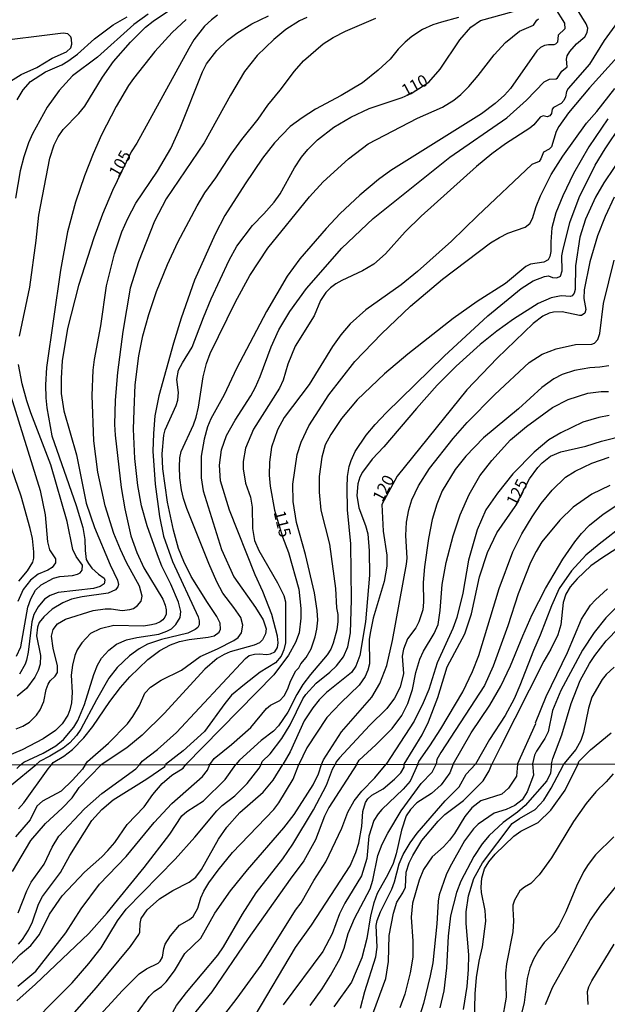
# Model space of a CAD drawing. Units: millimetres. Extents: x 178311 to 180727, y 1665960 to 1668738.
# Drawn here: x 179841 to 179965, y 1668129 to 1668338 of the extents above; entities that cross this region are included whole.
import ezdxf
from ezdxf.enums import TextEntityAlignment as Align

# ---------------------------------------------------------------- set-up
doc = ezdxf.new("R2010")
doc.units = ezdxf.units.MM
for name, color, linetype in [('IMAGEM', 7, 'Continuous'), ('V-CURVA_DE_NIVEL', 4, 'Continuous'), ('V-CURVA_MESTRA', 1, 'Continuous'), ('V-TEXTO_DE_ALTIMETRIA', 7, 'Continuous'), ('X-LIMITE_1000', 7, 'Continuous')]:
    doc.layers.add(name, color=color, linetype=linetype)
picture_1 = doc.add_image_def('image1.jpg', size_in_pixel=(4025, 4629))

msp = doc.modelspace()

# ---------------------------------------------------------------- linework, layer by layer
at = {"layer": 'V-CURVA_DE_NIVEL'}
for points in [[(179866.03, 1668180.04), (179866.6, 1668180.75), (179869.82, 1668183.24), (179873.88, 1668186.89), (179888.47, 1668202.53), (179889.31, 1668203.15), (179890.42, 1668203.49), (179891.4, 1668203.55), (179893.06, 1668203.38), (179893.83, 1668203.51), (179894.73, 1668203.96), (179895.28, 1668204.86), (179895.45, 1668205.84), (179895.32, 1668207.25), (179894.06, 1668211.86), (179892.21, 1668216.76), (179890.56, 1668220.26), (179885.14, 1668233.96), (179883.18, 1668240.23), (179882.97, 1668243.52), (179883.39, 1668246.76), (179884.5, 1668249.79), (179886.34, 1668253.08), (179889.62, 1668258.2), (179890.61, 1668260.03), (179891.63, 1668262.34), (179893.93, 1668268.61), (179895.6, 1668272.21), (179897.9, 1668276.08), (179901.42, 1668280.98), (179908.91, 1668289.54), (179915.59, 1668295.83), (179931.85, 1668308.85), (179943.88, 1668317.19), (179948.04, 1668320.9), (179951.82, 1668324.78), (179952.97, 1668325.34), (179954.36, 1668325.42), (179954.66, 1668325.64), (179955.53, 1668327.03), (179956.68, 1668327.99), (179956.53, 1668329.59), (179956.7, 1668330.31), (179957.24, 1668331.25), (179958.67, 1668332.85), (179960.42, 1668334.34), (179960.93, 1668335.26), (179961.08, 1668336.2), (179960.71, 1668337.1), (179957.36, 1668342.52)], [(179840.61, 1668270.91), (179842.81, 1668281.24), (179844.14, 1668291.18), (179844.69, 1668296.56), (179847.04, 1668308.59), (179847.98, 1668311.41), (179848.83, 1668313.16), (179849.87, 1668314.69), (179853.21, 1668318.1), (179854.44, 1668319.64), (179858.17, 1668325.79), (179860.5, 1668329.12), (179864.15, 1668333.23), (179867.33, 1668336.37), (179868.93, 1668337.67), (179872.62, 1668340.12)], [(179954.08, 1668340.51), (179956.09, 1668337.23), (179956.17, 1668336.01), (179954.76, 1668334.66), (179954.66, 1668333.21), (179954.25, 1668332.8), (179953.83, 1668332.63), (179952.76, 1668332.66), (179951.91, 1668332.46), (179951.05, 1668332.04), (179950.26, 1668331.38), (179944.69, 1668323.4), (179943.42, 1668321.99), (179941.43, 1668320.18), (179938.51, 1668318.04), (179919.31, 1668306.01), (179916.72, 1668304.09), (179912.75, 1668300.78), (179908.59, 1668296.88), (179905.6, 1668293.72), (179900.02, 1668287.3), (179897.37, 1668283.59), (179892.97, 1668276.12), (179886.57, 1668264), (179883.99, 1668258.45), (179881.13, 1668253.33), (179880.45, 1668251.63), (179879.72, 1668249.07), (179879.13, 1668245.44), (179879.13, 1668240.83), (179879.55, 1668238.06), (179883.44, 1668225.68), (179886.04, 1668219.88), (179890.65, 1668213.39), (179892.23, 1668210.75), (179892.89, 1668208.87), (179892.76, 1668207.76), (179892.1, 1668206.48), (179891.44, 1668205.9), (179890.37, 1668205.34), (179885.25, 1668203.94), (179883.97, 1668203.42), (179882.48, 1668202.57), (179879.87, 1668200.25), (179871.27, 1668190.92), (179866.58, 1668186.27), (179863.36, 1668183.62), (179857.91, 1668180.02)], [(179901.47, 1668338.44), (179899.98, 1668337.75), (179897.07, 1668335.88), (179894.49, 1668333.79), (179890.97, 1668330.35), (179888.28, 1668326.98), (179885.31, 1668321.95), (179879.77, 1668311.84), (179871.68, 1668299.97), (179869.23, 1668295.28), (179865.81, 1668286.62), (179864.06, 1668281.03), (179862.48, 1668271.85), (179861.38, 1668263.19), (179860.86, 1668257.3), (179860.76, 1668252.18), (179860.91, 1668249.92), (179862.14, 1668238.78), (179862.91, 1668234.3), (179864.23, 1668228.54), (179865.49, 1668225), (179866.94, 1668221.8), (179871, 1668215.14), (179871.49, 1668213.86), (179871.68, 1668212.88), (179871.66, 1668211.94), (179871.43, 1668211.34), (179870.98, 1668210.75), (179870.4, 1668210.32), (179869.51, 1668209.87), (179869.51, 1668209.87), (179868.61, 1668209.65), (179866.86, 1668209.42), (179860.63, 1668209.53), (179857.69, 1668208.87), (179855.64, 1668207.82), (179853.8, 1668205.88), (179852.84, 1668204.39), (179852.33, 1668203.19), (179851.82, 1668201.1), (179851.56, 1668199.01), (179851.77, 1668195.34), (179851.65, 1668193.17), (179851.3, 1668191.67), (179850.81, 1668190.52), (179849.66, 1668188.73), (179848.26, 1668187.25), (179845.61, 1668185.52), (179841.17, 1668183.2), (179837.03, 1668181.45)], [(179867.89, 1668339.16), (179864.83, 1668336.94), (179857.11, 1668330.03), (179851.8, 1668326.04), (179848.98, 1668322.93), (179846.48, 1668319.43), (179843.32, 1668313.8), (179842.51, 1668311.88), (179841.53, 1668308.89), (179840.76, 1668305.9), (179839.78, 1668300.14)], [(179839.87, 1668187.66), (179841.32, 1668188.23), (179842.71, 1668189.04), (179844.2, 1668190.52), (179844.99, 1668191.65), (179845.74, 1668193.46), (179846.27, 1668195.94), (179846.7, 1668197.13), (179847.1, 1668197.82), (179848.15, 1668198.82), (179848.62, 1668199.57), (179848.64, 1668200.97), (179847.7, 1668204.71), (179847.4, 1668207.29), (179847.76, 1668208.66), (179848.62, 1668209.87), (179850.37, 1668210.85), (179856.19, 1668212.75), (179858.75, 1668213.07), (179860.03, 1668213.07), (179862.34, 1668212.75), (179863.96, 1668212.94), (179864.73, 1668213.15), (179865.6, 1668213.75), (179866.39, 1668214.71), (179866.6, 1668215.78), (179866.03, 1668217.87), (179863.25, 1668222.91), (179861.99, 1668225.68), (179860.63, 1668229.07), (179858.77, 1668234.94), (179857.19, 1668242.07), (179856.38, 1668248.68), (179856, 1668258.33), (179856.23, 1668263.66), (179856.51, 1668265.92), (179857.83, 1668273.05), (179859.07, 1668281.54), (179860.73, 1668288.32), (179862.31, 1668292.97), (179863.53, 1668295.79), (179865.26, 1668299.08), (179869.87, 1668305.82), (179872.68, 1668310.68), (179874.69, 1668315.04), (179879.38, 1668326.9), (179880.26, 1668328.61), (179882.41, 1668331.4), (179884.72, 1668333.6), (179886.68, 1668335.11), (179889.88, 1668337.09), (179893.4, 1668338.76)], [(179840.12, 1668320.97), (179841.4, 1668323.1), (179842.94, 1668324.87), (179846.08, 1668326.94), (179849.54, 1668328.37), (179850.86, 1668329.16), (179852.91, 1668330.69), (179856.53, 1668333.92), (179860.46, 1668336.9), (179863.45, 1668338.57)], [(179875.95, 1668338.03), (179872.94, 1668335.26), (179869.31, 1668331.19), (179864.77, 1668325.49), (179863.72, 1668324), (179861.08, 1668319.56), (179858, 1668313.54), (179856.21, 1668309.53), (179854.38, 1668304.88), (179852.5, 1668299.29), (179850.75, 1668293.02), (179849.3, 1668284.87), (179846.33, 1668264.21), (179846.14, 1668260.54), (179846.18, 1668257.81), (179846.4, 1668255.68), (179847.48, 1668249.77), (179852.63, 1668234.98), (179854.04, 1668230.33), (179854.44, 1668227.77), (179854.5, 1668225.43), (179854.76, 1668223.55), (179855.19, 1668222.65), (179855.93, 1668221.67), (179857.35, 1668220.39), (179858.52, 1668219.58), (179858.69, 1668219.15), (179858.54, 1668218.4), (179857.69, 1668217.8), (179856.32, 1668217.36), (179848.81, 1668216.57), (179847.11, 1668215.93), (179845.89, 1668215.12), (179844.54, 1668213.5), (179843.67, 1668211.86), (179843.24, 1668210.32), (179842.43, 1668203.92), (179842.07, 1668202.21), (179841.77, 1668201.36), (179840.61, 1668199.23)], [(179840.81, 1668179.99), (179841.51, 1668180.55), (179845.61, 1668182.45), (179848.32, 1668184.05), (179849.92, 1668185.39), (179852.12, 1668188.02), (179852.93, 1668189.37), (179854.38, 1668192.78), (179856.34, 1668199.18), (179857.15, 1668201.1), (179858, 1668202.6), (179859.54, 1668204.32), (179861.14, 1668205.56), (179863.28, 1668206.5), (179865.45, 1668207.01), (179870.15, 1668207.73), (179871.85, 1668208.33), (179872.83, 1668208.87), (179873.75, 1668209.76), (179874.65, 1668211.26), (179874.77, 1668212.54), (179874.3, 1668214.46), (179872.68, 1668218.3), (179870.76, 1668222.14), (179869.82, 1668224.49), (179867.65, 1668230.67), (179866.45, 1668234.94), (179865.68, 1668239.21), (179865.04, 1668244.97), (179864.79, 1668251.16), (179864.87, 1668255.21), (179865.15, 1668260.54), (179865.9, 1668266.69), (179866.75, 1668270.96), (179868.01, 1668275.44), (179869.65, 1668280.34), (179871.98, 1668286.1), (179874.13, 1668290.8), (179878.23, 1668298.48), (179879.89, 1668301.25), (179882.2, 1668304.45), (179885.48, 1668309.45), (179887.72, 1668312.56), (179891.2, 1668316.89), (179893.27, 1668319.82), (179895.88, 1668323.01), (179898.88, 1668327.03), (179900.8, 1668329.27), (179904.97, 1668332.85), (179907.08, 1668334.21), (179909.7, 1668335.56), (179916.15, 1668338.29)], [(179933.64, 1668338.42), (179930.02, 1668337.46), (179928.18, 1668336.86), (179926.01, 1668335.86), (179923.79, 1668334.38), (179922.38, 1668333.21), (179920.86, 1668331.7), (179919.2, 1668329.63), (179916.64, 1668327.24), (179913.29, 1668324.55), (179908.77, 1668321.86), (179903.35, 1668318.98), (179900.51, 1668317.19), (179897.97, 1668315.29), (179894.62, 1668311.85), (179892.14, 1668308.59), (179888.41, 1668303.17), (179884.14, 1668296.43), (179882.09, 1668292.51), (179877.72, 1668282.78), (179874.86, 1668274.71), (179873.22, 1668269.42), (179870.12, 1668258.2), (179869.27, 1668254.02), (179868.97, 1668250.26), (179868.86, 1668246.51), (179869.35, 1668239.51), (179870.27, 1668232.68), (179871.1, 1668228.45), (179873.02, 1668223.08), (179878.49, 1668211.39), (179878.7, 1668210.53), (179878.66, 1668209.68), (179878.38, 1668209.12), (179877.83, 1668208.67), (179876.25, 1668207.9), (179870.72, 1668206.6), (179867.72, 1668205.56), (179865.94, 1668204.62), (179863.89, 1668203.11), (179861.33, 1668200.61), (179859.56, 1668198.39), (179856.89, 1668193.76), (179853.63, 1668187.57), (179852.69, 1668186.21), (179851.24, 1668184.69), (179849.83, 1668183.56), (179847.02, 1668181.83), (179844.86, 1668180.72), (179844.08, 1668180)], [(179854.54, 1668180.02), (179854.99, 1668180.73), (179859.44, 1668184.58), (179863.51, 1668188.71), (179864.64, 1668190.26), (179866.05, 1668192.61), (179867.2, 1668195.17), (179868.37, 1668196.49), (179870.61, 1668197.98), (179874.93, 1668200.05), (179878.89, 1668202.98), (179882.57, 1668204.58), (179886.06, 1668206.37), (179886.92, 1668207.03), (179887.66, 1668207.97), (179887.94, 1668209.64), (179887.49, 1668211.22), (179886.06, 1668213.39), (179883.73, 1668216.42), (179882.45, 1668218.77), (179880.73, 1668222.69), (179876.1, 1668234.34), (179875.37, 1668236.48), (179874.94, 1668238.31), (179874.56, 1668240.87), (179874.48, 1668243.18), (179874.58, 1668245.05), (179874.88, 1668246.46), (179877.46, 1668252.05), (179878.04, 1668253.72), (179878.51, 1668255.81), (179879.55, 1668262.29), (179880.24, 1668265.07), (179881, 1668267.2), (179886.4, 1668278.17), (179889.45, 1668283.76), (179893.23, 1668289.56), (179902.04, 1668300.44), (179904.94, 1668303.58), (179910.32, 1668308.48), (179914.5, 1668311.64), (179924.94, 1668317.06), (179930.23, 1668319.41), (179932.68, 1668320.9), (179934.18, 1668322.09), (179935.86, 1668323.82), (179937.84, 1668326.15), (179941.21, 1668330.55), (179943.6, 1668333.15), (179946.57, 1668335.56), (179949.56, 1668336.79), (179950.26, 1668337.89), (179950.62, 1668338.18)], [(179967.35, 1668337.44), (179964.51, 1668333.58), (179961.42, 1668328.54), (179956.89, 1668323.4), (179956.56, 1668322.76), (179956.34, 1668321.58), (179956, 1668320.84), (179955.4, 1668320.2), (179953.8, 1668319.32), (179953.53, 1668318.98), (179953.36, 1668318.11), (179953.04, 1668317.59), (179952.42, 1668317.36), (179951.57, 1668317.57), (179950.93, 1668317.27), (179949.6, 1668315.67), (179948.75, 1668314.95), (179943.63, 1668311.68), (179940.73, 1668309.53), (179937.5, 1668306.84), (179925.73, 1668296.28), (179922.38, 1668292.97), (179918.17, 1668288.32), (179915.72, 1668286.12), (179913.33, 1668284.71), (179908.89, 1668282.71), (179907.66, 1668281.98), (179906.54, 1668281.15), (179905.52, 1668280.13), (179904.41, 1668278.42), (179903.03, 1668275.22), (179899.01, 1668268.78), (179897.5, 1668264.94), (179896.52, 1668261.53), (179895.73, 1668259.82), (179890.22, 1668251.16), (179888.51, 1668247.1), (179888.04, 1668244.29), (179888.04, 1668242.75), (179888.49, 1668239.72), (179889.54, 1668236.73), (179889.95, 1668234.6), (179890.01, 1668230.12), (179890.39, 1668227.56), (179891.35, 1668225.43), (179895.3, 1668218.58), (179896.62, 1668215.87), (179897.01, 1668214.59), (179896.99, 1668205.84), (179896.66, 1668204.35), (179896.05, 1668203.07), (179894.83, 1668201.65), (179891.61, 1668199.65), (179888.26, 1668197.07), (179885.55, 1668194.74), (179884.14, 1668193.04), (179879.79, 1668187.06), (179875.27, 1668182.96), (179871.58, 1668180.05)], [(179880.91, 1668180.06), (179881.84, 1668181.34), (179885.55, 1668184.33), (179889.63, 1668187.91), (179892.93, 1668191.97), (179893.83, 1668192.67), (179895.75, 1668193.65), (179896.73, 1668194.66), (179897.48, 1668196.11), (179898.03, 1668197.71), (179899.16, 1668199.91), (179899.79, 1668200.55), (179900.21, 1668201.42), (179901.34, 1668202.77), (179902.4, 1668204.6), (179903.3, 1668207.16), (179903.66, 1668208.78), (179903.81, 1668210.66), (179903.69, 1668212.75), (179903.11, 1668216.46), (179901.23, 1668224.61), (179899.35, 1668231.4), (179898.63, 1668235.84), (179898.54, 1668239.51), (179899.44, 1668245.82), (179900.29, 1668248.38), (179901.93, 1668251.88), (179906.2, 1668258.41), (179911.66, 1668265.49), (179917.34, 1668271.34), (179923.46, 1668277.25), (179930.23, 1668282.96), (179940.43, 1668290.63), (179942.32, 1668291.82), (179944.14, 1668292.74), (179947.75, 1668293.95), (179948.79, 1668294.79), (179949.34, 1668295.79), (179950.13, 1668298.35), (179951.07, 1668300.66), (179953.31, 1668305.13), (179955.76, 1668309.06), (179960.76, 1668316.02), (179962.96, 1668318.49), (179966.79, 1668323.4)], [(179965.32, 1668316.98), (179961.27, 1668311.04), (179958.03, 1668305.35), (179955.76, 1668300.66), (179954.27, 1668296.99), (179953.46, 1668293.83), (179953.2, 1668290.84), (179953.23, 1668288.84), (179953.01, 1668287.73), (179952.65, 1668287.04), (179951.74, 1668286.59), (179948.92, 1668286.16), (179947.96, 1668285.65), (179943.63, 1668282.07), (179937.61, 1668278.23), (179932.51, 1668274.64), (179922.89, 1668267.07), (179917.96, 1668262.87), (179912.15, 1668257.41), (179908.87, 1668253.44), (179906.56, 1668250), (179905.41, 1668247.83), (179904.66, 1668245.23), (179904.13, 1668241.13), (179904.09, 1668237.8), (179904.47, 1668233.96), (179906.31, 1668226.79), (179907.57, 1668217.36), (179907.82, 1668213.31), (179908.06, 1668211.86), (179908.06, 1668210.41), (179907.87, 1668208.61), (179907.12, 1668205.8), (179906.61, 1668204.56), (179905.84, 1668203.34), (179902.26, 1668199.16), (179900.65, 1668197.01), (179899.37, 1668194.92), (179897.48, 1668191.16), (179895.51, 1668188.26), (179894.43, 1668187.12), (179891.83, 1668185.14), (179887.21, 1668180.96), (179886.46, 1668180.07)], [(179891.81, 1668180.08), (179892.06, 1668180.7), (179893.72, 1668182.37), (179896.22, 1668185.61), (179897.99, 1668188.51), (179900.65, 1668194.02), (179901.27, 1668194.91), (179903.49, 1668197.32), (179906.4, 1668199.67), (179907.78, 1668201.01), (179909.25, 1668202.93), (179910.17, 1668204.99), (179910.79, 1668207.97), (179910.96, 1668214.97), (179910.81, 1668226.83), (179910.15, 1668234.09), (179910.02, 1668238.78), (179910.15, 1668241.13), (179910.49, 1668243.26), (179910.87, 1668244.54), (179911.77, 1668246.46), (179914.05, 1668249.88), (179915.99, 1668252.16), (179918.34, 1668254.59), (179930.61, 1668266.65), (179939.89, 1668275.18), (179946.93, 1668280.96), (179949.51, 1668282.6), (179951.86, 1668283.56), (179952.7, 1668283.65), (179953.61, 1668283.33), (179954.47, 1668283.26), (179955.28, 1668283.63), (179955.64, 1668284.7), (179955.59, 1668287.9), (179955.74, 1668288.96), (179957.28, 1668294.96), (179959.22, 1668300.27), (179962.63, 1668307.1), (179964.73, 1668310.56), (179968.05, 1668315.55)], [(179971, 1668313.16), (179964.49, 1668303.39), (179962.7, 1668300.36), (179960.56, 1668295.71), (179959.39, 1668291.87), (179958.45, 1668285.81), (179958.41, 1668280.77), (179958.2, 1668279.96), (179957.73, 1668279.42), (179957.37, 1668279.29), (179955.45, 1668279.42), (179953.27, 1668279.02), (179950.54, 1668277.8), (179945.29, 1668274.45), (179941.75, 1668271.91), (179938.25, 1668269.14), (179933.19, 1668264.49), (179929.16, 1668260.46), (179924.76, 1668255.55), (179917.85, 1668247.4), (179915.38, 1668244.8), (179913.33, 1668242.07), (179912.77, 1668240.96), (179912.33, 1668239.59), (179912.07, 1668237.12), (179912.54, 1668234.51), (179913.97, 1668230.72), (179914.42, 1668228.97), (179914.74, 1668225.34), (179914.8, 1668220.22), (179913.97, 1668210.32), (179912.77, 1668203.15), (179911.92, 1668200.93), (179910.94, 1668199.59), (179905.65, 1668195.32), (179904.15, 1668193.8), (179902.77, 1668192.06), (179900.97, 1668189.33), (179897.97, 1668182.75), (179896.43, 1668180.09)], [(179904.63, 1668180.11), (179905.03, 1668181.05), (179908.83, 1668187.02), (179915.29, 1668194.36), (179916.98, 1668197.22), (179918.43, 1668201.06), (179919.69, 1668206.39), (179922.61, 1668222.57), (179922.76, 1668223.85), (179922.46, 1668228.63), (179922.61, 1668231.44), (179923.12, 1668234.05), (179923.76, 1668236.18), (179925.15, 1668239.17), (179927.49, 1668242.79), (179932.55, 1668249.19), (179935.47, 1668252.61), (179941.36, 1668258.49), (179948.62, 1668265.26), (179951.39, 1668267.05), (179954.34, 1668268.2), (179958.44, 1668269.14), (179961.93, 1668269.18), (179962.47, 1668269.38), (179963.17, 1668270.15), (179963.64, 1668271.43), (179964.36, 1668277.83), (179966.62, 1668287)], [(179839.98, 1668203.02), (179840.85, 1668204.99), (179842.39, 1668213.43), (179843.03, 1668215.23), (179843.99, 1668217.02), (179845.19, 1668218.17), (179847.83, 1668219.55), (179849.15, 1668219.9), (179851.8, 1668220.11), (179852.87, 1668220.39), (179853.46, 1668220.73), (179853.86, 1668221.29), (179853.97, 1668222.31), (179852.61, 1668224.15), (179851.92, 1668225.68), (179850.73, 1668231.57), (179847.23, 1668243.6), (179842.98, 1668254.61), (179842.17, 1668257.17), (179841.19, 1668260.76), (179840.38, 1668264.85)], [(179965.52, 1668264.57), (179963.6, 1668264.27), (179961.47, 1668264.15), (179958.27, 1668263.59), (179955.62, 1668262.74), (179953.83, 1668261.8), (179951.35, 1668260.01), (179946.36, 1668255.44), (179938.93, 1668249.32), (179935.22, 1668245.46), (179932.96, 1668242.62), (179930.16, 1668238.06), (179929.05, 1668235.24), (179928.07, 1668232.04), (179927.28, 1668227.99), (179926.45, 1668222.01), (179926.19, 1668218.64), (179926.26, 1668214.46), (179926.07, 1668212.88), (179925.28, 1668210.32), (179924.59, 1668209.04), (179922.86, 1668206.69), (179922.01, 1668204.56), (179921.74, 1668203.07), (179921.97, 1668199.4), (179921.27, 1668196.49), (179920.07, 1668194.15), (179918.45, 1668191.97), (179914.82, 1668188.34), (179908.42, 1668181.51), (179907.69, 1668180.66), (179907.5, 1668180.11)], [(179912.11, 1668180.12), (179912.6, 1668181.02), (179916.15, 1668184.24), (179919.58, 1668187.68), (179921.63, 1668190.43), (179922.93, 1668193), (179923.93, 1668195.98), (179924.61, 1668199.61), (179925.43, 1668202.38), (179926.21, 1668204.09), (179928.52, 1668207.84), (179929.31, 1668209.76), (179929.74, 1668212.75), (179930.2, 1668218.21), (179931.06, 1668222.91), (179932.51, 1668228.54), (179934.04, 1668233.02), (179935.88, 1668237.29), (179938.18, 1668241.27), (179940.7, 1668244.52), (179944.71, 1668248.87), (179948.06, 1668251.75), (179953.57, 1668255.76), (179956.9, 1668257.45), (179961.08, 1668258.77), (179963.86, 1668259.15), (179965.48, 1668259.15)], [(179838.78, 1668258.15), (179844.95, 1668238.14), (179846.04, 1668232.98), (179846.55, 1668227.3), (179846.99, 1668225.6), (179848.25, 1668223.7), (179848.21, 1668222.82), (179847.55, 1668221.82), (179846.64, 1668221.26), (179844.55, 1668220.41), (179842.9, 1668219.15), (179841.38, 1668217.19), (179840.25, 1668214.63)], [(179965.56, 1668254.08), (179963.43, 1668253.65), (179960.01, 1668252.67), (179955.32, 1668250.36), (179952.82, 1668248.89), (179949.66, 1668246.29), (179949.66, 1668246.29), (179945.14, 1668241.66), (179941.9, 1668237.61), (179939.48, 1668234.09), (179937.59, 1668229.82), (179935.75, 1668223.42), (179934.56, 1668216.38), (179933.28, 1668211.26), (179932.47, 1668208.91), (179929.16, 1668201.66), (179927.35, 1668196), (179926.19, 1668193.12), (179924.23, 1668189.28), (179918.32, 1668180.13)], [(179840.49, 1668218.94), (179842.28, 1668221.11), (179843.41, 1668222.95), (179843.65, 1668223.85), (179843.65, 1668225.17), (179843.37, 1668227.99), (179842.88, 1668230.12), (179840.92, 1668236.95), (179836.94, 1668248.64)], [(179925.02, 1668180.14), (179925.26, 1668180.72), (179927.6, 1668184.03), (179929.91, 1668187.66), (179934.6, 1668195.51), (179936.61, 1668199.78), (179937.93, 1668203.19), (179942.24, 1668217.36), (179945.18, 1668225.13), (179947.08, 1668228.97), (179949.24, 1668232.59), (179951.18, 1668235.37), (179953.48, 1668238.23), (179956.34, 1668241.02), (179958.37, 1668242.24), (179961.95, 1668243.92), (179965.56, 1668245.2)], [(179965.73, 1668239.23), (179961.89, 1668237.35), (179957.94, 1668234.6), (179955.1, 1668231.89), (179951.35, 1668227.26), (179950.11, 1668225.21), (179948.94, 1668222.87), (179946.33, 1668216.29), (179944.12, 1668209.47), (179941.02, 1668200.93), (179939.17, 1668196.79), (179929.91, 1668182.63), (179929.05, 1668181.13), (179928.91, 1668180.15)], [(179932.53, 1668180.16), (179936.37, 1668186.81), (179940.3, 1668192.65), (179942.62, 1668196.71), (179944.71, 1668200.97), (179947.27, 1668207.38), (179949.26, 1668211.86), (179952.07, 1668217.4), (179955.79, 1668223.59), (179958.3, 1668227.3), (179959.71, 1668229.07), (179961.42, 1668230.84), (179964.3, 1668233.15), (179968.52, 1668235.92)], [(179968.89, 1668230.99), (179963.47, 1668226.79), (179960.67, 1668224.42), (179957.64, 1668221.16), (179955.02, 1668217.38), (179953.35, 1668213.73), (179950.99, 1668207.5), (179949.53, 1668204.22), (179946.66, 1668196.79), (179945.42, 1668193.98), (179943.58, 1668190.48), (179940.19, 1668185.36), (179937.29, 1668180.17)], [(179946.15, 1668180.18), (179950.03, 1668188.75), (179949.98, 1668188.9), (179952.22, 1668194.49), (179956.75, 1668203.79), (179959.73, 1668210.87), (179961.63, 1668213.84), (179962.68, 1668214.99), (179965.26, 1668217.31)], [(179967.8, 1668214.09), (179964.88, 1668211.17), (179962.4, 1668208.06), (179959.95, 1668204.3), (179955.32, 1668195.73), (179953.59, 1668191.5), (179952.65, 1668186.98), (179951.97, 1668185.61), (179950.17, 1668182.92), (179949.77, 1668182.07), (179949.37, 1668180.19)], [(179953.35, 1668180.2), (179953.63, 1668181.35), (179955.59, 1668186.38), (179957.51, 1668193), (179959.43, 1668197.86), (179961.42, 1668201.49), (179962.53, 1668203.19), (179964.92, 1668206.27), (179967.63, 1668209.06)], [(179966.63, 1668200.74), (179964.96, 1668199.12), (179964.11, 1668198.07), (179961.91, 1668194.36), (179961.18, 1668192.01), (179960.16, 1668186.89), (179959.56, 1668185.19), (179958.52, 1668183.27), (179955.97, 1668180.2)], [(179912.11, 1668180.12), (179906.17, 1668170.94), (179905.28, 1668169.11), (179903.37, 1668164.14), (179900.88, 1668159.63), (179897.97, 1668155.8), (179889.08, 1668143.21), (179881.38, 1668131.85), (179877.98, 1668127.73), (179873.77, 1668121.9), (179871.3, 1668118.94), (179869.92, 1668117.62), (179866.52, 1668115.37), (179865.2, 1668114.03), (179863.79, 1668112.12), (179858.84, 1668104.51), (179854.29, 1668098.4), (179852.38, 1668096.29), (179848.29, 1668092.7), (179838.76, 1668085.39)], [(179838.83, 1668096.74), (179840.89, 1668098.29), (179843.44, 1668101.23), (179846.8, 1668105.95), (179851.37, 1668111.61), (179863.69, 1668125.17), (179865.62, 1668127.47), (179868.07, 1668130.88), (179869.11, 1668131.92), (179870.73, 1668133.02), (179871.66, 1668134.02), (179873.43, 1668136.32), (179875.68, 1668140.02), (179879.04, 1668143.29), (179882, 1668148.57), (179885.33, 1668153.33), (179888.93, 1668157.76), (179896.63, 1668166.66), (179898.82, 1668169.5), (179902.82, 1668175.79), (179903.97, 1668178.13), (179904.63, 1668180.11)], [(179838.87, 1668175.79), (179844.08, 1668180)], [(179839.08, 1668157.42), (179843.02, 1668163.97), (179846.08, 1668167.56), (179849.61, 1668170.79), (179851.74, 1668173.04), (179853.25, 1668175.21), (179857.91, 1668180.02)], [(179839.27, 1668090), (179840.68, 1668090.98), (179842.38, 1668092.58), (179843.78, 1668094.13), (179846.29, 1668097.79), (179849.8, 1668102.3), (179863.92, 1668118.8), (179866.45, 1668121.26), (179868.9, 1668122.94), (179870.75, 1668123.85), (179871.81, 1668124.88), (179872.72, 1668126.92), (179873.87, 1668128.96), (179875.98, 1668131.77), (179882.61, 1668139.64), (179883.85, 1668141.42), (179887.84, 1668148.36), (179890.8, 1668152.87), (179896.41, 1668160.05), (179898.54, 1668163.16), (179902.92, 1668170.47), (179905.66, 1668175.7), (179906.94, 1668179.11), (179907.5, 1668180.11)], [(179854.54, 1668180.02), (179853.97, 1668179.06), (179851.86, 1668176.73), (179849.4, 1668174.42), (179845.44, 1668172.3), (179844.27, 1668171.24), (179842.83, 1668168.32), (179839.72, 1668164.75)], [(179840.81, 1668179.99), (179840.02, 1668179.21)], [(179840.03, 1668129.99), (179843.96, 1668133.51), (179855.31, 1668144.27), (179859.2, 1668148.65), (179867.03, 1668158.24), (179872.43, 1668165.33), (179875, 1668169.16), (179876.08, 1668170.09), (179879.6, 1668172.36), (179884.17, 1668176.87), (179886.46, 1668180.07)], [(179840.04, 1668121.51), (179846.4, 1668128.43), (179851.73, 1668133.81), (179855.33, 1668137.87), (179857.9, 1668141.21), (179861.37, 1668146.95), (179863.22, 1668149.38), (179873.62, 1668160.01), (179877.74, 1668164.65), (179882.4, 1668170.26), (179883.55, 1668171.36), (179886.23, 1668173.45), (179888.83, 1668176.08), (179891.4, 1668179.32), (179891.81, 1668180.08)], [(179840.07, 1668113.19), (179846.14, 1668121.01), (179851.74, 1668126.96), (179856.93, 1668132.83), (179864.13, 1668141.47), (179865.92, 1668144.06), (179866.09, 1668144.53), (179866.17, 1668146.36), (179866.39, 1668147.46), (179867.68, 1668149.29), (179870.28, 1668151.61), (179873.09, 1668153.35), (179876.54, 1668155.11), (179878, 1668156.2), (179879.17, 1668157.84), (179882.8, 1668164.26), (179884.55, 1668166.77), (179887.29, 1668169.9), (179892.27, 1668174.19), (179894.39, 1668176.73), (179896.43, 1668180.09)], [(179840.28, 1668133.08), (179844.08, 1668136.27), (179850.4, 1668144.4), (179853.67, 1668149.51), (179857.54, 1668154.69), (179863.2, 1668160.6), (179869.17, 1668167.79), (179872.92, 1668171.79), (179879.38, 1668177.53), (179880.42, 1668178.89), (179880.91, 1668180.06)], [(179840.34, 1668148.61), (179842.16, 1668153.29), (179843.06, 1668155.12), (179845.8, 1668158.97), (179847.55, 1668162.56), (179848.97, 1668164.9), (179854.37, 1668170.66), (179858.03, 1668173.94), (179865.24, 1668179.13), (179866.03, 1668180.04)], [(179840.36, 1668142.01), (179841.21, 1668142.95), (179842.53, 1668144.95), (179843.34, 1668146.7), (179844.65, 1668150.48), (179845.5, 1668152.1), (179849.27, 1668157.16), (179851.29, 1668160.82), (179855.9, 1668168.22), (179858.05, 1668170.56), (179860.43, 1668172.56), (179867.56, 1668177.06), (179871.43, 1668179.66), (179871.58, 1668180.05)], [(179884.1, 1668127.18), (179886.72, 1668130.51), (179891.86, 1668137.57), (179899.12, 1668149.17), (179900.29, 1668150.74), (179902.98, 1668155.46), (179905.54, 1668159.46), (179908.94, 1668166.6), (179910.17, 1668169.96), (179911.53, 1668172.34), (179913.19, 1668174.41), (179915.89, 1668177.23), (179918.32, 1668180.13)], [(179925.02, 1668180.14), (179923.38, 1668176.51), (179921.92, 1668174.85), (179917.4, 1668170.52), (179916.62, 1668169.62), (179915.72, 1668168.2), (179914.68, 1668164.86), (179914.24, 1668160.14), (179913.07, 1668156.48), (179909.53, 1668150.7), (179908.45, 1668148.4), (179906.86, 1668144.19), (179904.92, 1668140.42), (179896.5, 1668129.11)], [(179902.24, 1668129.01), (179904.73, 1668132.49), (179906.54, 1668135.34), (179908.54, 1668139), (179909.41, 1668141.13), (179910.3, 1668144.27), (179911.64, 1668147.42), (179914.96, 1668153.72), (179915.47, 1668155.54), (179916.53, 1668160.82), (179917.49, 1668163.16), (179918.7, 1668165.54), (179921.47, 1668170.26), (179925.74, 1668176.05), (179928.1, 1668178.46), (179928.91, 1668180.15)], [(179932.53, 1668180.16), (179931.8, 1668178.3), (179929.95, 1668175.76), (179927.96, 1668173.96), (179924.83, 1668171.94), (179923.47, 1668170.54), (179922.59, 1668169.16), (179921.59, 1668166.18), (179920.47, 1668161.16), (179919.81, 1668159.12), (179918.66, 1668156.74), (179916.38, 1668152.7), (179915.68, 1668150.74), (179915, 1668148.02), (179914.19, 1668143.17), (179913.17, 1668139.09), (179910.96, 1668133.9), (179907.22, 1668128.68)], [(179912.9, 1668128.45), (179913.83, 1668131.98), (179916.15, 1668139.3), (179916.38, 1668141.34), (179916.23, 1668145.93), (179916.4, 1668147.04), (179917.11, 1668148.87), (179919.51, 1668153.63), (179920.08, 1668155.2), (179921.08, 1668159.03), (179921.95, 1668161.03), (179923.42, 1668163.5), (179924.89, 1668165.54), (179930.8, 1668172.36), (179933.82, 1668175.32), (179935.29, 1668178.04), (179937.29, 1668180.17)], [(179946.15, 1668180.18), (179945.94, 1668177.58), (179944.22, 1668175.04), (179942.84, 1668173.81), (179938.38, 1668172.34), (179936.5, 1668170.9), (179934.97, 1668169.02), (179932.8, 1668165.45), (179931.76, 1668164.03), (179930.47, 1668162.64), (179928.1, 1668160.5), (179926.23, 1668157.8), (179925.29, 1668155.59), (179923.87, 1668150.65), (179923.64, 1668147.72), (179924, 1668142.66), (179923.98, 1668139.26), (179923.38, 1668135.9), (179922.27, 1668131.39), (179921.21, 1668128.49)], [(179949.37, 1668180.19), (179949.54, 1668177.79), (179948.18, 1668174.26), (179947.16, 1668172.6), (179945.61, 1668171.36), (179943.74, 1668170.55), (179941.18, 1668169.73), (179937.82, 1668167.43), (179936.8, 1668166.41), (179934.93, 1668163.92), (179931.82, 1668158.31), (179931.06, 1668156.69), (179929.57, 1668152.48), (179929.31, 1668151.12), (179929.04, 1668146.27), (179928.21, 1668138.06), (179927.68, 1668135.26), (179926.21, 1668129.39), (179924.98, 1668125.35)], [(179953.35, 1668180.2), (179953.19, 1668178.21), (179952.39, 1668176.64), (179947.75, 1668171.36), (179946.18, 1668170), (179943.1, 1668167.75), (179940.14, 1668165.03), (179938.69, 1668163.24), (179936.9, 1668160.58), (179934.14, 1668155.37), (179933.2, 1668152.91), (179931.99, 1668147.97), (179931.48, 1668143.68), (179931.12, 1668136.96), (179930.55, 1668132.07), (179929.72, 1668128.49)], [(179934.72, 1668128.11), (179935.46, 1668133), (179935.8, 1668136.62), (179935.82, 1668139.72), (179935.25, 1668146.36), (179935.31, 1668148.87), (179935.8, 1668152.27), (179936.9, 1668155.89), (179938.71, 1668159.25), (179945.03, 1668167.54), (179946.6, 1668168.66), (179949.88, 1668170.53), (179951.73, 1668172.53), (179953.3, 1668175.04), (179955.81, 1668179.83)], [(179955.81, 1668179.83), (179955.97, 1668180.2)], [(179966.44, 1668178.09), (179964.98, 1668176.38), (179962.74, 1668174.3), (179960.7, 1668171.79), (179958.04, 1668167.96), (179953.34, 1668160.31), (179950.77, 1668156.69), (179948.97, 1668154.82), (179947.61, 1668154.09), (179946.63, 1668153.29), (179945.52, 1668151.33), (179945.2, 1668150.27), (179945.14, 1668149.46), (179945.28, 1668146.91), (179945.2, 1668144.61), (179943.8, 1668137.81), (179943.6, 1668135.85), (179943.73, 1668130.75), (179942.82, 1668125.52)], [(179966.59, 1668164.77), (179962.7, 1668160.9), (179961.15, 1668158.9), (179960.13, 1668157.29), (179958.68, 1668154.31), (179956.38, 1668148.82), (179954.92, 1668145.85), (179953.92, 1668144.48), (179951.79, 1668142.31), (179950.58, 1668140.62), (179949.54, 1668138.79), (179948.77, 1668136.96), (179948.18, 1668134.7), (179947.56, 1668129.6), (179946.26, 1668124.16)], [(179952.09, 1668129.22), (179953.55, 1668132.79), (179961.57, 1668147.04), (179963.87, 1668150.33), (179971, 1668159.07)], [(179961.11, 1668129.18), (179961.02, 1668131.98), (179961.28, 1668132.92), (179961.89, 1668134.19), (179966.63, 1668141.98)]]:
    msp.add_lwpolyline(points, dxfattribs=at)
at = {"layer": 'V-CURVA_MESTRA'}
for points in [[(179847.41, 1668180), (179847.75, 1668180.47), (179849.98, 1668181.86), (179851.82, 1668183.24), (179854.27, 1668185.74), (179856.15, 1668188.15), (179859.73, 1668193.42), (179862, 1668196.41), (179864, 1668198.67), (179867.78, 1668202.36), (179870.38, 1668204.24), (179872.6, 1668205.45), (179874.54, 1668206.12), (179876.55, 1668206.59), (179880.6, 1668207.05), (179881.84, 1668207.33), (179882.93, 1668208.14), (179883.23, 1668208.76), (179883.1, 1668210.06), (179882.46, 1668211.47), (179880.43, 1668214.42), (179877, 1668219.92), (179875.42, 1668223.08), (179874.33, 1668225.85), (179873.26, 1668229.78), (179871.98, 1668235.67), (179871, 1668242.75), (179870.87, 1668245.91), (179871.19, 1668249.88), (179871.45, 1668251.03), (179873.84, 1668256.15), (179874.18, 1668257.34), (179874.29, 1668258.92), (179873.94, 1668261.7), (179874.31, 1668263.66), (179875.12, 1668265.24), (179877.17, 1668268.52), (179879.58, 1668274.84), (179881.26, 1668278.78), (179885.06, 1668287), (179886.7, 1668289.99), (179889.97, 1668294.34), (179892.42, 1668296.79), (179894.6, 1668299.29), (179895.86, 1668301.08), (179898.91, 1668306.59), (179900.4, 1668308.85), (179901.72, 1668310.47), (179903.77, 1668312.52), (179907.25, 1668315.18), (179910.81, 1668317.3), (179914.72, 1668319.11), (179921.7, 1668321.46), (179923.64, 1668322.29), (179927.35, 1668324.73), (179929.8, 1668327.45), (179933.94, 1668333.68), (179936.24, 1668336.41), (179938.34, 1668337.76), (179945.25, 1668339.72)], [(179882.59, 1668338.89), (179881.28, 1668337.93), (179879.83, 1668336.56), (179877.53, 1668333.66), (179876.46, 1668331.89), (179865.5, 1668311.79), (179864.3, 1668309.98), (179860.33, 1668301.77), (179858.2, 1668296.73), (179856.34, 1668291.69), (179853.14, 1668281.62), (179850.77, 1668272.49), (179849.66, 1668265.62), (179849.43, 1668262), (179849.45, 1668258.75), (179849.99, 1668255.04), (179852.67, 1668245.69), (179854.76, 1668235.45), (179856.49, 1668230.33), (179859.82, 1668222.4), (179861.38, 1668219.15), (179861.55, 1668218.21), (179861.42, 1668217.74), (179860.95, 1668217.08), (179859.39, 1668216.4), (179853.89, 1668215.65), (179851.63, 1668215.12), (179849.79, 1668214.35), (179847.53, 1668212.99), (179845.74, 1668211.38), (179844.8, 1668210.15), (179844.4, 1668209.21), (179844.18, 1668207.38), (179845.04, 1668203.19), (179844.95, 1668201.36), (179844.57, 1668199.99), (179843.86, 1668198.59), (179842.05, 1668196.21), (179840.08, 1668194.55)], [(179838.66, 1668324.96), (179840.96, 1668326.34), (179844.29, 1668327.84), (179847.53, 1668329.78), (179850.56, 1668331.17), (179851.48, 1668331.97), (179851.69, 1668332.79), (179851.65, 1668333.81), (179851.48, 1668334.32), (179850.84, 1668334.98), (179849.84, 1668335.09), (179833.92, 1668333.13)], [(179967.33, 1668330.07), (179961.42, 1668323.51), (179957, 1668318.24), (179954.89, 1668315.29), (179954.36, 1668314.23), (179953.36, 1668311.02), (179952.89, 1668310.51), (179951.69, 1668309.87), (179951.14, 1668308.46), (179950.75, 1668307.93), (179949.2, 1668307.25), (179937.65, 1668296.39), (179932.19, 1668291.05), (179924.94, 1668284.55), (179921.5, 1668281.75), (179913.99, 1668276.44), (179910.69, 1668273.49), (179908.72, 1668271.17), (179906.97, 1668268.69), (179902, 1668260.65), (179896.73, 1668253.65), (179895.32, 1668251.03), (179894.02, 1668247.36), (179893.57, 1668244.16), (179893.55, 1668241.38), (179893.76, 1668239.08), (179894.62, 1668233.96), (179896.34, 1668228.32), (179897.61, 1668225.04), (179899.83, 1668217.23), (179900.25, 1668213.14), (179900.25, 1668211.13), (179899.87, 1668207.97), (179899.1, 1668205.97), (179897.63, 1668203.24), (179894.51, 1668199.1), (179875.87, 1668180.05)], [(179966.63, 1668300.36), (179964.73, 1668296.22), (179963.11, 1668292.12), (179961.49, 1668286.62), (179960.27, 1668280.69), (179960.25, 1668278.85), (179960.61, 1668276.5), (179960.46, 1668275.77), (179959.76, 1668275.29), (179959.29, 1668275.24), (179955.62, 1668276.07), (179953.78, 1668275.97), (179952.89, 1668275.76), (179951.52, 1668275.14), (179949.47, 1668273.54), (179941.85, 1668266.24), (179935.41, 1668259.48), (179920.67, 1668241.17), (179917.37, 1668235.21), (179917.68, 1668229.56), (179918.47, 1668224.44), (179918.47, 1668222.1), (179917.88, 1668218.9), (179915.59, 1668211.13), (179914.91, 1668207.93), (179914.72, 1668206.56), (179914.8, 1668201.44), (179914.42, 1668200.08), (179913.86, 1668198.71), (179912.63, 1668196.88), (179908.68, 1668193.12), (179905.76, 1668190.01), (179901.47, 1668183.61), (179899.83, 1668180.1)], [(179922.15, 1668180.14), (179925.92, 1668186.34), (179927.26, 1668189.15), (179929.27, 1668194.28), (179931.27, 1668200.76), (179935.03, 1668207.76), (179936.4, 1668211.98), (179938.14, 1668219.88), (179939.77, 1668225), (179941.77, 1668229.22), (179945.65, 1668234.79), (179948.73, 1668240.62), (179950.48, 1668243.02), (179951.39, 1668244.05), (179953.16, 1668245.46), (179955.32, 1668246.38), (179960.61, 1668247.59), (179963.98, 1668248.62), (179969.27, 1668249.94)], [(179970.42, 1668227.88), (179964.07, 1668223.85), (179961.72, 1668222.16), (179958.84, 1668219.45), (179957.35, 1668217.72), (179956.39, 1668216.17), (179955.81, 1668214.42), (179955.32, 1668209.68), (179954.7, 1668207.55), (179953.23, 1668204.56), (179951.71, 1668202), (179942.52, 1668183.65), (179940.69, 1668180.17)], [(179959.01, 1668180.21), (179959.18, 1668180.71), (179961.65, 1668183.2), (179965.98, 1668186.81)], [(179837.21, 1668136.02), (179840.74, 1668139.78), (179843, 1668141.74), (179844.87, 1668144.02), (179846.97, 1668148.36), (179849.63, 1668152.27), (179854.39, 1668157.26), (179858.08, 1668160.52), (179859.33, 1668161.81), (179860.8, 1668163.56), (179863.39, 1668167.33), (179867.05, 1668171.13), (179868.83, 1668173.71), (179870.87, 1668176.08), (179872.92, 1668177.81), (179875.28, 1668179.32), (179875.87, 1668180.05)], [(179840.38, 1668170.66), (179841.49, 1668171.92), (179846.68, 1668179.19), (179847.41, 1668180)], [(179856.08, 1668125.24), (179862.45, 1668132.15), (179865.99, 1668135.73), (179867.52, 1668136.77), (179870.01, 1668137.98), (179870.45, 1668138.36), (179870.94, 1668139.26), (179871.17, 1668141.04), (179871.49, 1668141.98), (179872.58, 1668143.76), (179874.51, 1668146.02), (179876.66, 1668147.21), (179877.4, 1668147.86), (179878.43, 1668149.63), (179879.06, 1668151.84), (179879.68, 1668153.21), (179880.75, 1668154.99), (179882.7, 1668157.65), (179885.74, 1668161.41), (179894.54, 1668170.53), (179895.57, 1668171.96), (179898.59, 1668176.98), (179899.83, 1668180.1)], [(179890.53, 1668126.88), (179899.12, 1668141.25), (179902.46, 1668146), (179910.71, 1668158.61), (179911.9, 1668161.41), (179912.54, 1668163.37), (179913.15, 1668166.94), (179913.35, 1668170.09), (179913.94, 1668172.05), (179914.47, 1668172.81), (179915.28, 1668173.57), (179917.66, 1668174.91), (179920.11, 1668176.96), (179921.45, 1668178.32), (179922.11, 1668179.53), (179922.15, 1668180.14)], [(179914.9, 1668125.69), (179918.28, 1668134.7), (179918.79, 1668138.28), (179918.96, 1668143.81), (179919.85, 1668148.53), (179920.58, 1668150.91), (179920.58, 1668150.91), (179921.85, 1668152.87), (179922.4, 1668154.1), (179922.55, 1668157.25), (179923.17, 1668159.2), (179923.94, 1668160.82), (179925.85, 1668163.97), (179929.33, 1668168.07), (179930.76, 1668169.5), (179934.72, 1668172.45), (179938.86, 1668176.6), (179940.18, 1668178.72), (179940.69, 1668180.17)], [(179937.06, 1668125.3), (179937.2, 1668131.43), (179937.46, 1668134.92), (179938.03, 1668138.36), (179938.76, 1668141.42), (179939.48, 1668146.83), (179939.31, 1668149.12), (179938.54, 1668152.95), (179938.46, 1668154.1), (179938.63, 1668156.01), (179939.2, 1668157.93), (179940.1, 1668159.46), (179941.46, 1668161.07), (179945.41, 1668164.9), (179946.88, 1668165.97), (179950.56, 1668167.79), (179953.26, 1668170.43), (179956.26, 1668174.6), (179959.01, 1668180.21)]]:
    msp.add_lwpolyline(points, dxfattribs=at)
at = {"layer": 'X-LIMITE_1000'}
msp.add_line((180722.24, 1668181.57), (178312.52, 1668177.09), dxfattribs=at)

# ---------------------------------------------------------------- texts
at = {"layer": 'V-TEXTO_DE_ALTIMETRIA'}
for s, rotation, p in [('110', 28, (179922.79, 1668320.95)), ('105', 60, (179862.22, 1668303.99)), ('120', 62, (179918.2, 1668235.2)), ('125', 63, (179946.56, 1668234.33)), ('115', 284, (179893.68, 1668233.35))]:
    msp.add_text(s, height=2.5, rotation=rotation, dxfattribs=at).set_placement(p, align=Align.BOTTOM_LEFT)

# ---------------------------------------------------------------- referenced raster images: frames only (the image files are external)
at = {"layer": 'IMAGEM'}
image = msp.add_image(picture_1, insert=(178312.11, 1665959.95), size_in_units=(2415.27, 2777.71), dxfattribs=at)
image.dxf.flags = 7

doc.saveas('drawing.dxf')
